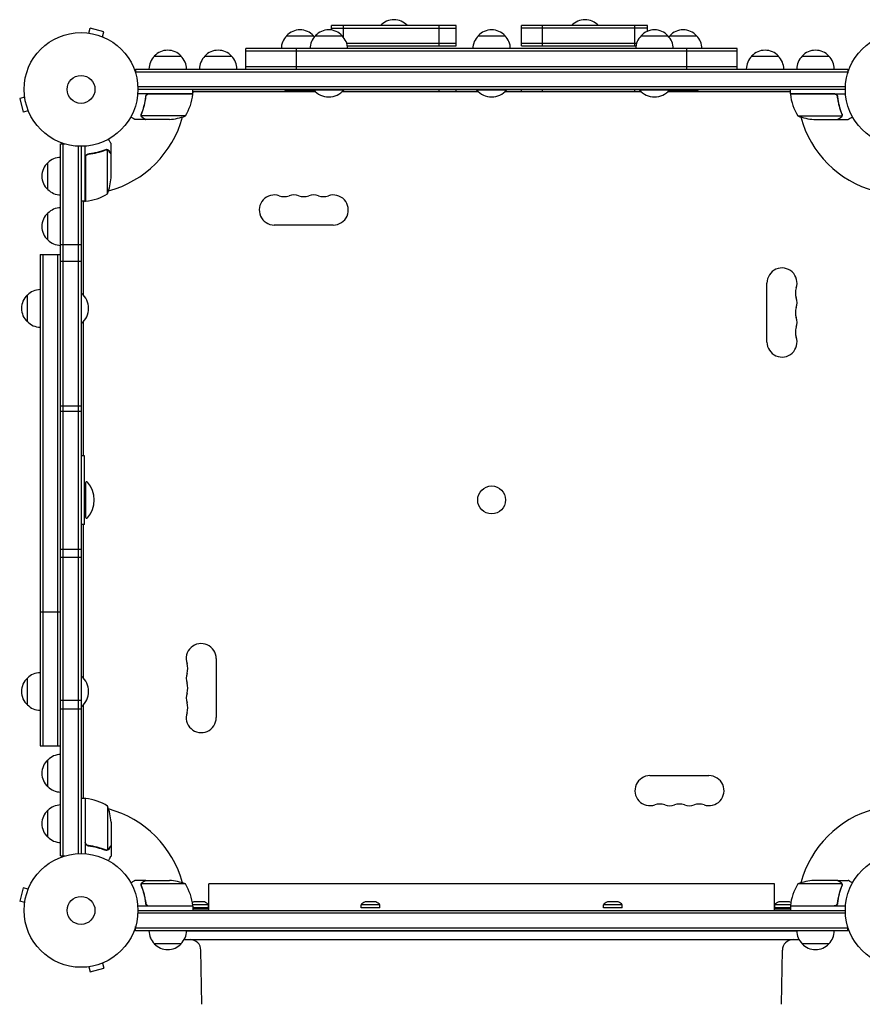
# Model space of a CAD drawing. Units: millimetres. Extents: x -5664 to 5211, y -3279 to 4742.
# Drawn here: x 708 to 1493, y 1443 to 2360 of the extents above; entities that cross this region are included whole.
import ezdxf

# ---------------------------------------------------------------- set-up
doc = ezdxf.new("R2010")
doc.units = ezdxf.units.MM
doc.header["$LTSCALE"] = 20
doc.layers.add('2d', color=230, linetype='Continuous')

msp = doc.modelspace()

# ---------------------------------------------------------------- linework, layer by layer
at = {"layer": '2d'}
for p, q in [((772.42, 2347.76), (773.67, 2352.4)), ((786.22, 2349.03), (773.67, 2352.4)), ((784.98, 2344.39), (786.22, 2349.03)), ((998.49, 2350.55), (998.49, 2354.77)), ((1114.72, 2354.77), (998.49, 2354.77)), ((998.49, 2352.27), (1114.72, 2352.27)), ((1009.55, 2343.84), (1009.55, 2354.77)), ((1098.85, 2335.77), (1098.85, 2354.77)), ((1114.72, 2335.77), (1114.72, 2354.77)), ((1175.48, 2335.77), (1175.48, 2354.77)), ((1292.86, 2354.77), (1175.48, 2354.77)), ((1292.86, 2352.27), (1175.48, 2352.27)), ((1195.16, 2335.77), (1195.16, 2354.77)), ((1281.09, 2335.77), (1281.09, 2354.77)), ((1292.86, 2349.45), (1292.86, 2354.77)), ((770.92, 2347.95), (770.97, 2347.94)), ((770.92, 2347.95), (770.92, 2347.95)), ((786.33, 2343.82), (786.38, 2343.81)), ((786.38, 2343.81), (786.38, 2343.81)), ((956.63, 2345.27), (981.63, 2345.27)), ((983.39, 2345.27), (1008.39, 2345.27)), ((1135.13, 2345.27), (1160.13, 2345.27)), ((1286.87, 2345.27), (1311.87, 2345.27)), ((1313.63, 2345.27), (1338.63, 2345.27)), ((918.57, 2314.27), (918.57, 2333.27)), ((1376.42, 2333.27), (918.57, 2333.27)), ((1376.42, 2330.77), (918.57, 2330.77)), ((965.89, 2314.27), (965.89, 2333.27)), ((1012.58, 2338.27), (1114.72, 2338.27)), ((1013.18, 2335.77), (1114.72, 2335.77)), ((1175.48, 2338.27), (1282.68, 2338.27)), ((1175.48, 2335.77), (1282.08, 2335.77)), ((1329.37, 2314.27), (1329.37, 2333.27)), ((1376.42, 2314.27), (1376.42, 2333.27)), ((833.38, 2326.27), (858.39, 2326.27)), ((880.39, 2326.27), (905.39, 2326.27)), ((1389.88, 2326.27), (1414.88, 2326.27)), ((1436.88, 2326.27), (1461.88, 2326.27)), ((815.89, 2314.27), (1479.38, 2314.27)), ((815.89, 2314.27), (815.89, 2310.38)), ((918.57, 2316.77), (1376.42, 2316.77)), ((1479.38, 2314.27), (1479.38, 2310.38)), ((815.89, 2311.77), (1479.38, 2311.77)), ((1477.24, 2297.77), (818.03, 2297.77)), ((1477.18, 2295.27), (818.09, 2295.27)), ((869.34, 2291.27), (869.34, 2295.27)), ((955.13, 2295.27), (955.13, 2294.77)), ((955.13, 2294.77), (1009.89, 2294.77)), ((981.89, 2295.27), (981.89, 2294.77)), ((1009.55, 2293.27), (1009.55, 2294.37)), ((1009.89, 2295.27), (1009.89, 2294.77)), ((1098.85, 2293.27), (1098.85, 2295.27)), ((1114.72, 2293.27), (1114.72, 2295.27)), ((1133.63, 2295.27), (1133.63, 2294.77)), ((1133.63, 2294.77), (1161.63, 2294.77)), ((1161.63, 2295.27), (1161.63, 2294.77)), ((1175.48, 2293.27), (1175.48, 2295.27)), ((1195.16, 2293.27), (1195.16, 2295.27)), ((1281.09, 2293.27), (1281.09, 2295.27)), ((1285.37, 2295.27), (1285.37, 2294.77)), ((1285.37, 2294.77), (1340.13, 2294.77)), ((1313.37, 2295.27), (1313.37, 2294.77)), ((1340.13, 2295.27), (1340.13, 2294.77)), ((1425.93, 2291.27), (1425.93, 2295.27)), ((712.6, 2287.93), (707.96, 2286.69)), ((707.96, 2286.69), (711.33, 2274.13)), ((712.4, 2289.43), (712.41, 2289.44)), ((712.42, 2289.39), (712.4, 2289.43)), ((869.34, 2291.27), (817.94, 2291.27)), ((825.39, 2287.47), (825.39, 2288.97)), ((828.48, 2291.07), (869.33, 2291.07)), ((983.31, 2293.27), (869.34, 2293.27)), ((983.71, 2292.9), (869.74, 2292.9)), ((1135.45, 2292.9), (1008.07, 2292.9)), ((1135.05, 2293.27), (1008.47, 2293.27)), ((1287.19, 2292.9), (1159.82, 2292.9)), ((1286.79, 2293.27), (1160.21, 2293.27)), ((1425.53, 2292.9), (1311.55, 2292.9)), ((1425.93, 2293.27), (1311.95, 2293.27)), ((1425.93, 2291.27), (1477.33, 2291.27)), ((1466.79, 2291.07), (1425.93, 2291.07)), ((1469.88, 2287.47), (1469.88, 2288.97)), ((715.96, 2275.38), (711.33, 2274.13)), ((716.55, 2273.98), (716.53, 2274.03)), ((716.55, 2273.98), (716.55, 2273.98)), ((825.39, 2267.27), (815.59, 2267.27)), ((821.29, 2271.48), (821.29, 2271.48)), ((862.34, 2270.52), (821.45, 2270.52)), ((825.39, 2267.27), (825.39, 2267.38)), ((847.5, 2267.27), (825.59, 2267.27)), ((1432.93, 2270.52), (1473.82, 2270.52)), ((1447.77, 2267.27), (1469.68, 2267.27)), ((1469.88, 2267.27), (1469.88, 2267.38)), ((1469.88, 2267.27), (1479.68, 2267.27)), ((1474.19, 2271.49), (1474.19, 2271.49)), ((746.09, 1580.98), (746.09, 2244.47)), ((746.09, 2244.47), (749.98, 2244.47)), ((748.59, 1580.98), (748.59, 2244.47)), ((762.59, 2242.33), (762.59, 1583.12)), ((765.09, 2242.27), (765.09, 1583.18)), ((769.09, 2191.02), (769.09, 2242.42)), ((788.87, 2239.28), (788.87, 2239.28)), ((789.84, 2198.02), (789.84, 2238.91)), ((793.09, 2234.97), (793.09, 2244.77)), ((769.29, 2231.88), (769.29, 2191.02)), ((772.89, 2234.97), (771.39, 2234.97)), ((793.09, 2234.97), (792.97, 2234.97)), ((793.09, 2212.86), (793.09, 2234.77)), ((734.09, 2201.97), (734.09, 2226.97)), ((769.09, 2191.02), (765.09, 2191.02)), ((767.09, 2191.02), (767.09, 2103.8)), ((734.09, 2154.97), (734.09, 2179.97)), ((1000.13, 2168.9), (945.13, 2168.9)), ((746.09, 2150.83), (765.09, 2150.83)), ((727.09, 2141.51), (727.09, 1683.66)), ((727.09, 2141.51), (746.09, 2141.51)), ((729.59, 2141.51), (729.59, 1683.66)), ((743.59, 1683.66), (743.59, 2141.51)), ((765.09, 2134.96), (746.09, 2134.96)), ((1404.18, 2059.86), (1404.18, 2114.86)), ((715.09, 2078.72), (715.09, 2103.72)), ((765.09, 2105.22), (765.59, 2105.22)), ((765.59, 2077.22), (765.59, 2105.22)), ((765.09, 2077.22), (765.59, 2077.22)), ((767.09, 2078.64), (767.09, 1953.77)), ((765.09, 2000.16), (746.09, 2000.16)), ((746.09, 1995.45), (765.09, 1995.45)), ((768.34, 1953.77), (765.09, 1953.77)), ((768.34, 1889.72), (768.34, 1953.77)), ((769.34, 1928.72), (769.34, 1896.72)), ((768.34, 1889.72), (765.09, 1889.72)), ((767.09, 1889.72), (767.09, 1746.8)), ((746.09, 1866.84), (765.09, 1866.84)), ((765.09, 1858.97), (746.09, 1858.97)), ((746.09, 1808.11), (727.09, 1808.11)), ((891.09, 1764.86), (891.09, 1709.86)), ((715.09, 1721.72), (715.09, 1746.72)), ((765.09, 1748.22), (765.59, 1748.22)), ((765.59, 1720.22), (765.59, 1748.22)), ((765.09, 1725.9), (746.09, 1725.9)), ((746.09, 1718.03), (765.09, 1718.03)), ((765.09, 1720.22), (765.59, 1720.22)), ((767.09, 1721.64), (767.09, 1634.43)), ((727.09, 1683.66), (746.09, 1683.66)), ((734.09, 1645.48), (734.09, 1670.48)), ((1295.13, 1655.81), (1350.13, 1655.81)), ((769.09, 1634.43), (765.09, 1634.43)), ((769.09, 1634.43), (769.09, 1583.03)), ((769.29, 1593.57), (769.29, 1634.42)), ((789.84, 1627.43), (789.84, 1586.54)), ((734.09, 1598.48), (734.09, 1623.48)), ((793.09, 1612.59), (793.09, 1590.68)), ((772.89, 1590.48), (771.39, 1590.48)), ((793.09, 1590.48), (792.97, 1590.48)), ((793.09, 1590.48), (793.09, 1580.68)), ((746.09, 1580.98), (749.98, 1580.98)), ((788.88, 1586.38), (788.88, 1586.38)), ((711.33, 1551.31), (707.96, 1538.76)), ((715.96, 1550.07), (711.33, 1551.31)), ((716.53, 1551.42), (716.55, 1551.47)), ((716.55, 1551.47), (716.55, 1551.47)), ((825.39, 1558.18), (815.59, 1558.18)), ((821.08, 1553.96), (821.08, 1553.96)), ((862.34, 1554.93), (821.45, 1554.93)), ((825.39, 1558.18), (825.39, 1558.06)), ((825.59, 1558.18), (847.5, 1558.18)), ((1411.13, 1555), (884.13, 1555)), ((884.13, 1530.18), (884.13, 1555)), ((1411.13, 1530.18), (1411.13, 1555)), ((1473.82, 1554.93), (1432.93, 1554.93)), ((1469.68, 1558.18), (1447.77, 1558.18)), ((1469.88, 1558.18), (1479.68, 1558.18)), ((1469.88, 1558.18), (1469.88, 1558.06)), ((1473.98, 1553.97), (1473.98, 1553.97)), ((712.6, 1537.51), (707.96, 1538.76)), ((712.4, 1536.01), (712.42, 1536.06)), ((712.4, 1536.01), (712.41, 1536.01)), ((869.34, 1534.18), (817.94, 1534.18)), ((825.39, 1537.98), (825.39, 1536.48)), ((828.48, 1534.38), (869.33, 1534.38)), ((866.34, 1534.18), (866.34, 1534.38)), ((883.84, 1535.3), (869.23, 1535.3)), ((869.34, 1534.18), (869.34, 1530.18)), ((883.84, 1532.68), (869.34, 1532.68)), ((880.09, 1538.18), (870.09, 1538.18)), ((883.84, 1532.68), (883.84, 1535.3)), ((1043.49, 1535.3), (1025.99, 1535.3)), ((1025.99, 1532.68), (1025.99, 1535.3)), ((1043.49, 1532.68), (1025.99, 1532.68)), ((1039.74, 1538.18), (1029.74, 1538.18)), ((1043.49, 1532.68), (1043.49, 1535.3)), ((1269.28, 1535.3), (1251.78, 1535.3)), ((1251.78, 1532.68), (1251.78, 1535.3)), ((1269.28, 1532.68), (1251.78, 1532.68)), ((1265.53, 1538.18), (1255.53, 1538.18)), ((1269.28, 1532.68), (1269.28, 1535.3)), ((1426.04, 1535.3), (1411.43, 1535.3)), ((1411.43, 1532.68), (1411.43, 1535.3)), ((1425.93, 1532.68), (1411.43, 1532.68)), ((1425.18, 1538.18), (1415.18, 1538.18)), ((1425.93, 1534.38), (1466.79, 1534.38)), ((1477.33, 1534.18), (1425.93, 1534.18)), ((1425.93, 1534.18), (1425.93, 1530.18)), ((1428.93, 1534.18), (1428.93, 1534.38)), ((1469.88, 1537.98), (1469.88, 1536.47)), ((1477.24, 1527.68), (818.03, 1527.68)), ((818.09, 1530.18), (1477.18, 1530.18)), ((869.34, 1532.18), (869.55, 1532.18)), ((869.74, 1531.81), (884.13, 1531.81)), ((1411.13, 1531.81), (1425.53, 1531.81)), ((1425.72, 1532.18), (1425.93, 1532.18)), ((815.89, 1511.18), (815.89, 1515.07)), ((1479.38, 1511.18), (1479.38, 1515.07)), ((1479.38, 1513.68), (815.89, 1513.68)), ((1479.38, 1511.18), (815.89, 1511.18)), ((829.63, 1504.98), (829.63, 1504.71)), ((1431.88, 1511), (863.39, 1511)), ((884.13, 1511), (884.13, 1511.18)), ((1411.13, 1511), (1411.13, 1511.18)), ((1465.63, 1504.98), (1465.63, 1504.71)), ((830.01, 1504.12), (829.78, 1504.35)), ((858.39, 1499.18), (833.39, 1499.18)), ((861.19, 1503), (1434.08, 1503)), ((1461.88, 1499.18), (1436.88, 1499.18)), ((1465.26, 1504.12), (1465.49, 1504.35)), ((877.61, 1442.71), (876.79, 1493.16)), ((1417.66, 1442.71), (1418.48, 1493.16)), ((770.97, 1477.51), (770.92, 1477.49)), ((770.92, 1477.49), (770.92, 1477.5)), ((772.42, 1477.69), (773.67, 1473.05)), ((784.98, 1481.05), (786.22, 1476.42)), ((786.38, 1481.64), (786.33, 1481.62)), ((786.38, 1481.64), (786.38, 1481.64)), ((773.67, 1473.05), (786.22, 1476.42))]:
    msp.add_line(p, q, dxfattribs=at)
for centre, radius in [((765.09, 2295.27), 53), ((1530.18, 2295.27), 53), ((765.09, 2295.27), 13), ((1147.63, 1912.72), 13), ((765.09, 1530.18), 53), ((1530.18, 1530.18), 53), ((765.09, 1530.18), 13)]:
    msp.add_circle(centre, radius, dxfattribs=at)
for centre, radius, start, end in [((1056.62, 2343.25), 17, 42.66793, 137.33207), ((1234.63, 2343.25), 17, 42.66793, 137.33207), ((969.13, 2333.75), 17, 42.66793, 137.33207), ((995.89, 2333.75), 17, 42.66793, 137.33207), ((1147.63, 2333.75), 17, 42.66793, 137.33207), ((1299.37, 2333.75), 17, 42.66793, 137.33207), ((1326.13, 2333.75), 17, 42.66793, 137.33207), ((968.63, 2333.08), 17, 134.1865, 179.3587), ((995.39, 2333.08), 17, 134.1865, 179.3587), ((969.64, 2333.08), 17, 40.76118, 45.8135), ((996.39, 2333.08), 17, 0.6413, 45.8135), ((1147.13, 2333.08), 17, 134.1865, 179.3587), ((1148.14, 2333.08), 17, 0.6413, 45.8135), ((1298.87, 2333.08), 17, 134.1865, 179.3587), ((1299.87, 2333.08), 17, 0.6413, 45.8135), ((1325.63, 2333.08), 17, 134.1865, 139.26122), ((1326.64, 2333.08), 17, 0.6413, 45.8135), ((845.88, 2314.75), 17, 89.9849, 137.33207), ((845.89, 2314.75), 17, 42.66793, 137.33207), ((892.89, 2314.75), 17, 42.66793, 137.33207), ((1402.38, 2314.75), 17, 42.66793, 137.33207), ((1449.38, 2314.75), 17, 42.66793, 137.33207), ((845.38, 2314.08), 17, 134.1865, 179.3587), ((845.39, 2314.08), 17, 134.1865, 179.3587), ((846.39, 2314.08), 17, 0.6413, 45.8135), ((892.39, 2314.08), 17, 134.1865, 179.3587), ((893.39, 2314.08), 17, 0.6413, 45.8135), ((1401.88, 2314.08), 17, 134.1865, 179.3587), ((1402.88, 2314.08), 17, 0.6413, 45.8135), ((1448.88, 2314.08), 17, 134.1865, 179.3587), ((1449.88, 2314.08), 17, 0.6413, 45.8135), ((969.13, 2306.6), 18.33, 220.19046, 226.65028), ((969.13, 2306.6), 18.33, 313.34972, 316.88113), ((995.89, 2306.6), 18.33, 220.19046, 319.80954), ((1147.63, 2306.6), 18.33, 220.19046, 319.80954), ((1299.37, 2306.6), 18.33, 220.19046, 319.80954), ((1326.13, 2306.6), 18.33, 223.09902, 226.65028), ((1326.13, 2306.6), 18.33, 313.34972, 319.80954), ((819.64, 2296.53), 50, 328.65031, 353.52721), ((765.09, 2295.27), 98, 357.54371, 357.66075), ((862.55, 2296.4), 8, 318.17736, 320.07182), ((866.34, 2291.24), 3, 353.52721, 356.80878), ((862.55, 2296.4), 8, 328.13009, 334.05552), ((1432.72, 2296.4), 8, 205.94448, 211.86991), ((1428.93, 2291.24), 3, 183.19122, 186.47279), ((1475.63, 2296.53), 50, 186.47279, 211.34969), ((1432.72, 2296.4), 8, 219.92818, 221.82264), ((1530.18, 2295.27), 98, 182.33925, 182.45629), ((765.09, 2295.27), 98, 285.20005, 344.79995), ((844.34, 2317.17), 50, 273.62431, 291.1002), ((1450.93, 2317.17), 50, 248.8998, 266.37569), ((1530.18, 2295.27), 98, 195.20005, 254.79994), ((746.28, 2214.97), 17, 90.6413, 135.8135), ((745.61, 2214.47), 17, 132.66793, 227.33207), ((743.19, 2216.02), 50, 338.8998, 356.37569), ((746.28, 2213.97), 17, 224.1865, 269.3587), ((765.09, 2295.27), 98, 272.33925, 272.45629), ((763.82, 2240.72), 50, 276.47279, 301.34969), ((945.13, 2182.9), 14, 70.89011, 270), ((954.3, 2209.36), 14, 250.89011, 289.10989), ((963.47, 2182.9), 14, 70.89011, 109.10989), ((972.63, 2209.36), 14, 250.89011, 289.10989), ((981.8, 2182.9), 14, 70.89011, 109.10989), ((990.97, 2209.36), 14, 250.89011, 289.10989), ((1000.13, 2182.9), 14, 270, 109.10989), ((746.28, 2167.97), 17, 90.6413, 135.8135), ((763.59, 2197.45), 8, 295.94448, 306.52704), ((763.59, 2197.45), 8, 313.43254, 315.43869), ((769.12, 2194.02), 3, 273.19122, 276.47279), ((745.61, 2167.47), 17, 132.66793, 227.33207), ((746.28, 2166.97), 17, 224.1865, 269.3587), ((1418.18, 2114.86), 14, 340.89011, 180), ((726.61, 2091.22), 17, 132.66793, 227.33207), ((727.28, 2091.72), 17, 90.6413, 135.8135), ((753.76, 2091.22), 18.33, 310.19046, 49.80954), ((1444.64, 2105.69), 14, 160.89011, 199.10989), ((1418.18, 2096.53), 14, 340.89011, 19.10989), ((1444.64, 2087.36), 14, 160.89011, 199.10989), ((727.28, 2090.72), 17, 224.1865, 269.3587), ((1418.18, 2078.19), 14, 340.89011, 19.10989), ((1444.64, 2069.03), 14, 160.89011, 199.10989), ((1418.18, 2059.86), 14, 180, 19.10989), ((770.34, 1928.72), 1, 41.11209, 180), ((752.01, 1912.72), 25.33, 318.88791, 41.11209), ((770.34, 1896.72), 1, 180, 318.88791), ((877.09, 1764.86), 14, 0, 199.10989), ((850.63, 1755.69), 14, 340.89011, 19.10989), ((726.61, 1734.22), 17, 132.66793, 227.33207), ((727.28, 1734.72), 17, 90.6413, 135.8135), ((753.76, 1734.22), 18.33, 310.19046, 49.80954), ((877.09, 1746.53), 14, 160.89011, 199.10989), ((850.63, 1737.36), 14, 340.89011, 19.10989), ((877.09, 1728.19), 14, 160.89011, 199.10989), ((727.28, 1733.72), 17, 224.1865, 269.3587), ((850.63, 1719.03), 14, 340.89011, 19.10989), ((877.09, 1709.86), 14, 160.89011, 0), ((745.61, 1657.98), 17, 132.66793, 227.33207), ((746.28, 1658.48), 17, 90.6413, 135.8135), ((1295.13, 1641.81), 14, 90, 289.10989), ((1350.13, 1641.81), 14, 250.89011, 90), ((746.28, 1657.48), 17, 224.1865, 269.3587), ((763.59, 1627.27), 8, 63.49843, 64.05552), ((769.12, 1631.43), 3, 83.52721, 86.80878), ((763.82, 1584.73), 50, 58.65031, 83.52721), ((746.28, 1611.48), 17, 90.6413, 135.8135), ((763.59, 1627.27), 8, 44.56131, 46.56746), ((765.09, 1530.18), 98, 87.54371, 87.66075), ((743.19, 1609.43), 50, 3.62431, 21.1002), ((765.09, 1530.18), 98, 15.20006, 74.79995), ((1304.3, 1615.36), 14, 70.89011, 109.10989), ((1313.47, 1641.81), 14, 250.89011, 289.10989), ((1322.63, 1615.36), 14, 70.89011, 109.10989), ((1331.8, 1641.81), 14, 250.89011, 289.10989), ((1340.97, 1615.36), 14, 70.89011, 109.10989), ((1530.18, 1530.18), 98, 105.20005, 164.79995), ((745.61, 1610.98), 17, 132.66793, 227.33207), ((746.28, 1610.48), 17, 224.1865, 269.3587), ((844.34, 1508.28), 50, 68.8998, 86.37569), ((819.64, 1528.91), 50, 6.47279, 31.34969), ((1475.63, 1528.91), 50, 148.65031, 173.52721), ((1450.93, 1508.28), 50, 93.62431, 111.1002), ((765.09, 1530.18), 98, 2.33925, 2.45629), ((872.87, 1530.68), 8, 110.36413, 119.97127), ((866.34, 1534.21), 3, 3.19122, 6.47279), ((862.55, 1528.31), 8, 25.94448, 31.86941), ((877.31, 1530.68), 8, 35.2407, 69.63587), ((1032.53, 1530.68), 8, 110.36413, 144.7593), ((1036.96, 1530.68), 8, 35.2407, 69.63587), ((1258.31, 1530.68), 8, 110.36413, 144.7593), ((1262.74, 1530.68), 8, 35.2407, 69.63587), ((1417.96, 1530.68), 8, 110.36413, 144.7593), ((1422.39, 1530.68), 8, 60.02873, 69.63587), ((1432.72, 1528.31), 8, 148.12958, 154.05552), ((1428.93, 1534.21), 3, 173.52721, 176.80878), ((1530.18, 1530.18), 98, 177.54371, 177.66075), ((845.39, 1511.37), 17, 180.6413, 225.8135), ((846.39, 1511.37), 17, 314.1865, 359.3587), ((892.13, 1511.37), 17, 180.6413, 181.24501), ((1403.14, 1511.37), 17, 358.75499, 359.3587), ((1448.88, 1511.37), 17, 180.6413, 225.8135), ((1449.88, 1511.37), 17, 314.1865, 359.3587), ((830.13, 1504.71), 0.5, 180, 225), ((845.89, 1510.7), 17, 222.66793, 317.33207), ((866.79, 1493), 10, 0.92405, 90), ((1428.47, 1493), 10, 90, 179.07595), ((1449.38, 1510.7), 17, 222.66793, 317.33207), ((1465.13, 1504.71), 0.5, 315, 0)]:
    msp.add_arc(centre, radius, start, end, dxfattribs=at)
for points, knots in [([(825.32, 2288.6), (825, 2285.74), (824.49, 2282.98), (823.64, 2279.63), (823.46, 2278.97), (823.08, 2277.65), (822.87, 2277), (822.24, 2275.07), (821.78, 2273.83), (821.29, 2272.61)], [0.00267622, 0.00267622, 0.00267622, 0.00267622, 0.01136401, 0.01136401, 0.01353595, 0.01353595, 0.0157079, 0.0157079, 0.0200518, 0.0200518, 0.0200518, 0.0200518]), ([(821.51, 2272.6), (822.48, 2275.02), (823.31, 2277.54), (824.66, 2282.8), (825.18, 2285.54), (825.5, 2288.41)], [0, 0, 0, 0, 0.00859307, 0.00859307, 0.01718614, 0.01718614, 0.01718614, 0.01718614]), ([(825.32, 2288.6), (825.34, 2288.78), (825.38, 2288.96), (825.48, 2289.3), (825.55, 2289.47), (825.72, 2289.8), (825.81, 2289.95), (826.03, 2290.24), (826.16, 2290.38), (826.43, 2290.62), (826.58, 2290.73), (826.89, 2290.92), (827.06, 2291), (827.4, 2291.13), (827.57, 2291.18), (827.93, 2291.25), (828.12, 2291.27), (828.3, 2291.27)], [0, 0, 0, 0, 0.000547232, 0.000547232, 0.001094464, 0.001094464, 0.001641696, 0.001641696, 0.002188928, 0.002188928, 0.002736159, 0.002736159, 0.003283391, 0.003283391, 0.003830623, 0.003830623, 0.004377855, 0.004377855, 0.004377855, 0.004377855]), ([(825.5, 2288.41), (825.53, 2288.69), (825.6, 2288.95), (825.76, 2289.34), (825.82, 2289.47), (825.97, 2289.71), (826.04, 2289.82), (826.3, 2290.15), (826.51, 2290.35), (826.85, 2290.59), (826.97, 2290.66), (827.22, 2290.79), (827.35, 2290.85), (827.48, 2290.9)], [0, 0, 0, 0, 0.000839577, 0.000839577, 0.001259366, 0.001259366, 0.001679155, 0.001679155, 0.002518732, 0.002518732, 0.002938521, 0.002938521, 0.00335831, 0.00335831, 0.00335831, 0.00335831]), ([(1466.97, 2291.27), (1467.15, 2291.27), (1467.33, 2291.25), (1467.69, 2291.19), (1467.87, 2291.14), (1468.21, 2291), (1468.38, 2290.92), (1468.69, 2290.73), (1468.84, 2290.62), (1469.11, 2290.38), (1469.23, 2290.24), (1469.45, 2289.96), (1469.55, 2289.8), (1469.72, 2289.48), (1469.79, 2289.31), (1469.89, 2288.96), (1469.93, 2288.78), (1469.95, 2288.6)], [0, 0, 0, 0, 0.000547172, 0.000547172, 0.001094344, 0.001094344, 0.001641516, 0.001641516, 0.002188688, 0.002188688, 0.00273586, 0.00273586, 0.003283032, 0.003283032, 0.003830204, 0.003830204, 0.004377377, 0.004377377, 0.004377377, 0.004377377]), ([(1467.79, 2290.9), (1468.05, 2290.8), (1468.3, 2290.67), (1468.64, 2290.43), (1468.75, 2290.34), (1468.96, 2290.15), (1469.05, 2290.04), (1469.31, 2289.72), (1469.45, 2289.47), (1469.66, 2288.96), (1469.74, 2288.69), (1469.77, 2288.41)], [0.001013661, 0.001013661, 0.001013661, 0.001013661, 0.001852653, 0.001852653, 0.002272148, 0.002272148, 0.002691644, 0.002691644, 0.003530636, 0.003530636, 0.004369628, 0.004369628, 0.004369628, 0.004369628]), ([(1469.77, 2288.41), (1470.09, 2285.54), (1470.61, 2282.8), (1471.96, 2277.54), (1472.79, 2275.02), (1473.76, 2272.6)], [0, 0, 0, 0, 0.00859307, 0.00859307, 0.01718614, 0.01718614, 0.01718614, 0.01718614]), ([(1473.97, 2272.61), (1473, 2275.04), (1472.15, 2277.58), (1471.13, 2281.58), (1470.83, 2282.94), (1470.45, 2285.03), (1470.33, 2285.74), (1470.12, 2287.16), (1470.03, 2287.88), (1469.95, 2288.6)], [0, 0, 0, 0, 0.00869705, 0.00869705, 0.01304558, 0.01304558, 0.01521984, 0.01521984, 0.01739411, 0.01739411, 0.01739411, 0.01739411]), ([(811.48, 2269.64), (811.92, 2269.39), (812.32, 2269.15), (813.01, 2268.76), (813.3, 2268.59), (813.7, 2268.36), (813.89, 2268.25), (814.07, 2268.15), (814.18, 2268.08), (814.24, 2268.05), (815.15, 2267.52), (815.59, 2267.27), (815.59, 2267.27)], [0.0535038, 0.0535038, 0.0535038, 0.0535038, 0.125, 0.125, 0.1875, 0.1875, 0.21875, 0.234375, 0.234375, 0.25, 0.25, 0.5, 0.5, 0.5, 0.5]), ([(821.35, 2270.24), (821.32, 2270.3), (821.29, 2270.37), (821.23, 2270.53), (821.2, 2270.63), (821.15, 2270.84), (821.12, 2270.96), (821.09, 2271.21), (821.08, 2271.35), (821.08, 2271.5)], [0, 0, 0, 0, 0.00051115, 0.00051115, 0.001022301, 0.001022301, 0.001533451, 0.001533451, 0.002044601, 0.002044601, 0.002044601, 0.002044601]), ([(822.58, 2268.89), (822.44, 2268.97), (822.31, 2269.06), (822.12, 2269.21), (822.06, 2269.27), (821.97, 2269.35), (821.93, 2269.4), (821.88, 2269.45), (821.85, 2269.48), (821.84, 2269.49), (821.83, 2269.5), (821.83, 2269.5), (821.63, 2269.73), (821.47, 2269.97), (821.35, 2270.24)], [0, 0, 0, 0, 0.25, 0.25, 0.375, 0.375, 0.4375, 0.46875, 0.484375, 0.492187, 0.492187, 0.5, 0.5, 1, 1, 1, 1]), ([(821.61, 2270.14), (821.73, 2269.9), (821.88, 2269.67), (822.17, 2269.35), (822.27, 2269.25), (822.51, 2269.06), (822.64, 2268.97), (822.79, 2268.88)], [0, 0, 0, 0, 0.00218234, 0.00218234, 0.003273511, 0.003273511, 0.004364681, 0.004364681, 0.004364681, 0.004364681]), ([(822.79, 2268.88), (823.51, 2268.47), (824.11, 2268.12), (825.05, 2267.58), (825.4, 2267.38), (825.59, 2267.27)], [0, 0, 0, 0, 0.00517024, 0.00517024, 0.01034048, 0.01034048, 0.01034048, 0.01034048]), ([(1469.68, 2267.27), (1469.87, 2267.38), (1470.21, 2267.58), (1471.16, 2268.12), (1471.76, 2268.47), (1472.48, 2268.88)], [0, 0, 0, 0, 0.00517024, 0.00517024, 0.01034048, 0.01034048, 0.01034048, 0.01034048]), ([(1472.48, 2268.88), (1472.63, 2268.97), (1472.76, 2269.06), (1472.99, 2269.25), (1473.1, 2269.35), (1473.39, 2269.67), (1473.54, 2269.9), (1473.66, 2270.14)], [0, 0, 0, 0, 0.001089402, 0.001089402, 0.002178803, 0.002178803, 0.004357607, 0.004357607, 0.004357607, 0.004357607]), ([(1473.92, 2270.24), (1473.86, 2270.1), (1473.79, 2269.98), (1473.67, 2269.79), (1473.6, 2269.7), (1473.53, 2269.6), (1473.48, 2269.55), (1473.46, 2269.53), (1473.45, 2269.52), (1473.45, 2269.51), (1473.45, 2269.51), (1473.22, 2269.25), (1472.97, 2269.05), (1472.69, 2268.89)], [0, 0, 0, 0, 0.25, 0.25, 0.375, 0.4375, 0.46875, 0.484375, 0.492188, 0.492188, 0.5, 0.5, 1, 1, 1, 1]), ([(1473.98, 2271.46), (1473.98, 2271.3), (1473.96, 2271.14), (1473.91, 2270.83), (1473.87, 2270.67), (1473.82, 2270.52)], [0.001328787, 0.001328787, 0.001328787, 0.001328787, 0.001872455, 0.001872455, 0.002416124, 0.002416124, 0.002416124, 0.002416124]), ([(1474.17, 2271.13), (1474.15, 2270.93), (1474.1, 2270.75), (1474.01, 2270.45), (1473.96, 2270.33), (1473.92, 2270.24)], [0.000526185, 0.000526185, 0.000526185, 0.000526185, 0.001315456, 0.001315456, 0.002104727, 0.002104727, 0.002104727, 0.002104727]), ([(1479.68, 2267.27), (1479.68, 2267.27), (1479.79, 2267.33), (1480.11, 2267.52), (1480.25, 2267.6), (1480.49, 2267.74), (1480.62, 2267.81), (1480.77, 2267.9), (1480.87, 2267.96), (1480.92, 2267.99), (1481.65, 2268.41), (1482.59, 2268.95), (1483.79, 2269.64)], [0.5, 0.5, 0.5, 0.5, 0.625, 0.625, 0.6875, 0.6875, 0.71875, 0.734375, 0.734375, 0.75, 0.75, 0.9464969, 0.9464969, 0.9464969, 0.9464969]), ([(793.09, 2244.77), (793.09, 2244.77), (793.03, 2244.88), (792.84, 2245.2), (792.76, 2245.34), (792.62, 2245.58), (792.55, 2245.71), (792.46, 2245.86), (792.4, 2245.96), (792.37, 2246.01), (791.95, 2246.74), (791.41, 2247.68), (790.72, 2248.88)], [0.5, 0.5, 0.5, 0.5, 0.625, 0.625, 0.6875, 0.6875, 0.71875, 0.734375, 0.734375, 0.75, 0.75, 0.946496, 0.946496, 0.946496, 0.946496]), ([(787.75, 2239.06), (785.32, 2238.09), (782.78, 2237.24), (778.78, 2236.22), (777.42, 2235.92), (775.33, 2235.54), (774.62, 2235.42), (773.19, 2235.21), (772.48, 2235.12), (771.76, 2235.04)], [0, 0, 0, 0, 0.00869705, 0.00869705, 0.01304558, 0.01304558, 0.01521984, 0.01521984, 0.01739411, 0.01739411, 0.01739411, 0.01739411]), ([(771.95, 2234.86), (774.82, 2235.18), (777.56, 2235.7), (782.82, 2237.05), (785.34, 2237.88), (787.76, 2238.85)], [0, 0, 0, 0, 0.00859307, 0.00859307, 0.01718614, 0.01718614, 0.01718614, 0.01718614]), ([(788.9, 2239.07), (789.06, 2239.07), (789.22, 2239.05), (789.53, 2239), (789.69, 2238.96), (789.84, 2238.91)], [0.001328787, 0.001328787, 0.001328787, 0.001328787, 0.001872455, 0.001872455, 0.002416124, 0.002416124, 0.002416124, 0.002416124]), ([(789.23, 2239.26), (789.43, 2239.24), (789.61, 2239.19), (789.91, 2239.1), (790.03, 2239.05), (790.12, 2239.01)], [0.000526185, 0.000526185, 0.000526185, 0.000526185, 0.001315456, 0.001315456, 0.002104727, 0.002104727, 0.002104727, 0.002104727]), ([(790.12, 2239.01), (790.25, 2238.95), (790.38, 2238.88), (790.57, 2238.76), (790.66, 2238.69), (790.76, 2238.61), (790.8, 2238.57), (790.83, 2238.55), (790.84, 2238.54), (790.85, 2238.54), (790.85, 2238.54), (791.11, 2238.31), (791.31, 2238.06), (791.47, 2237.78)], [0, 0, 0, 0, 0.25, 0.25, 0.375, 0.4375, 0.46875, 0.484375, 0.492188, 0.492188, 0.5, 0.5, 1, 1, 1, 1]), ([(769.09, 2232.06), (769.09, 2232.24), (769.11, 2232.42), (769.17, 2232.78), (769.22, 2232.96), (769.35, 2233.3), (769.44, 2233.47), (769.63, 2233.78), (769.74, 2233.93), (769.98, 2234.2), (770.11, 2234.32), (770.4, 2234.54), (770.56, 2234.64), (770.88, 2234.81), (771.05, 2234.88), (771.4, 2234.98), (771.58, 2235.02), (771.76, 2235.04)], [0, 0, 0, 0, 0.000547172, 0.000547172, 0.001094344, 0.001094344, 0.001641516, 0.001641516, 0.002188688, 0.002188688, 0.00273586, 0.00273586, 0.003283032, 0.003283032, 0.003830204, 0.003830204, 0.004377377, 0.004377377, 0.004377377, 0.004377377]), ([(769.46, 2232.88), (769.56, 2233.14), (769.68, 2233.39), (769.93, 2233.73), (770.02, 2233.84), (770.21, 2234.04), (770.31, 2234.14), (770.64, 2234.4), (770.89, 2234.54), (771.4, 2234.75), (771.67, 2234.83), (771.95, 2234.86)], [0.001013661, 0.001013661, 0.001013661, 0.001013661, 0.001852653, 0.001852653, 0.002272148, 0.002272148, 0.002691644, 0.002691644, 0.003530636, 0.003530636, 0.004369628, 0.004369628, 0.004369628, 0.004369628]), ([(791.47, 2237.57), (791.39, 2237.72), (791.3, 2237.85), (791.1, 2238.08), (791, 2238.19), (790.69, 2238.48), (790.46, 2238.63), (790.22, 2238.75)], [0, 0, 0, 0, 0.001089402, 0.001089402, 0.002178803, 0.002178803, 0.004357607, 0.004357607, 0.004357607, 0.004357607]), ([(793.09, 2234.77), (792.98, 2234.96), (792.78, 2235.3), (792.24, 2236.25), (791.89, 2236.85), (791.47, 2237.57)], [0, 0, 0, 0, 0.00517024, 0.00517024, 0.01034048, 0.01034048, 0.01034048, 0.01034048]), ([(771.76, 1590.41), (771.58, 1590.43), (771.4, 1590.47), (771.05, 1590.57), (770.88, 1590.64), (770.56, 1590.81), (770.41, 1590.9), (770.12, 1591.12), (769.98, 1591.25), (769.74, 1591.52), (769.63, 1591.67), (769.44, 1591.98), (769.36, 1592.15), (769.22, 1592.49), (769.17, 1592.66), (769.11, 1593.02), (769.09, 1593.21), (769.09, 1593.39)], [0, 0, 0, 0, 0.000547232, 0.000547232, 0.001094464, 0.001094464, 0.001641696, 0.001641696, 0.002188928, 0.002188928, 0.002736159, 0.002736159, 0.003283391, 0.003283391, 0.003830623, 0.003830623, 0.004377855, 0.004377855, 0.004377855, 0.004377855]), ([(771.95, 1590.59), (771.67, 1590.62), (771.4, 1590.69), (771.02, 1590.85), (770.89, 1590.91), (770.65, 1591.06), (770.54, 1591.13), (770.21, 1591.39), (770.01, 1591.6), (769.77, 1591.94), (769.69, 1592.06), (769.56, 1592.31), (769.51, 1592.44), (769.46, 1592.57)], [0, 0, 0, 0, 0.000839577, 0.000839577, 0.001259366, 0.001259366, 0.001679155, 0.001679155, 0.002518732, 0.002518732, 0.002938521, 0.002938521, 0.00335831, 0.00335831, 0.00335831, 0.00335831]), ([(771.76, 1590.41), (774.62, 1590.09), (777.38, 1589.58), (780.72, 1588.73), (781.39, 1588.55), (782.7, 1588.17), (783.36, 1587.96), (785.28, 1587.33), (786.53, 1586.87), (787.75, 1586.38)], [0.00267622, 0.00267622, 0.00267622, 0.00267622, 0.01136401, 0.01136401, 0.01353595, 0.01353595, 0.0157079, 0.0157079, 0.0200518, 0.0200518, 0.0200518, 0.0200518]), ([(787.76, 1586.6), (785.34, 1587.57), (782.82, 1588.4), (777.56, 1589.75), (774.82, 1590.26), (771.95, 1590.59)], [0, 0, 0, 0, 0.00859307, 0.00859307, 0.01718614, 0.01718614, 0.01718614, 0.01718614]), ([(791.47, 1587.67), (791.39, 1587.53), (791.3, 1587.4), (791.15, 1587.21), (791.09, 1587.15), (791.01, 1587.06), (790.96, 1587.02), (790.91, 1586.97), (790.88, 1586.94), (790.87, 1586.93), (790.86, 1586.92), (790.86, 1586.92), (790.63, 1586.72), (790.39, 1586.56), (790.12, 1586.44)], [0, 0, 0, 0, 0.25, 0.25, 0.375, 0.375, 0.4375, 0.46875, 0.484375, 0.492187, 0.492187, 0.5, 0.5, 1, 1, 1, 1]), ([(790.22, 1586.7), (790.46, 1586.82), (790.69, 1586.97), (791, 1587.26), (791.1, 1587.36), (791.3, 1587.6), (791.39, 1587.73), (791.47, 1587.88)], [0, 0, 0, 0, 0.00218234, 0.00218234, 0.003273511, 0.003273511, 0.004364681, 0.004364681, 0.004364681, 0.004364681]), ([(791.47, 1587.88), (791.89, 1588.6), (792.24, 1589.2), (792.78, 1590.14), (792.98, 1590.49), (793.09, 1590.68)], [0, 0, 0, 0, 0.00517024, 0.00517024, 0.01034048, 0.01034048, 0.01034048, 0.01034048]), ([(790.12, 1586.44), (790.06, 1586.41), (789.99, 1586.38), (789.83, 1586.32), (789.73, 1586.29), (789.52, 1586.23), (789.4, 1586.21), (789.15, 1586.18), (789.01, 1586.17), (788.86, 1586.17)], [0, 0, 0, 0, 0.00051115, 0.00051115, 0.001022301, 0.001022301, 0.001533451, 0.001533451, 0.002044601, 0.002044601, 0.002044601, 0.002044601]), ([(790.72, 1576.57), (790.97, 1577.01), (791.2, 1577.41), (791.6, 1578.1), (791.77, 1578.39), (792, 1578.79), (792.11, 1578.98), (792.21, 1579.16), (792.28, 1579.27), (792.31, 1579.33), (792.84, 1580.24), (793.09, 1580.68), (793.09, 1580.68)], [0.0535046, 0.0535046, 0.0535046, 0.0535046, 0.125, 0.125, 0.1875, 0.1875, 0.21875, 0.234375, 0.234375, 0.25, 0.25, 0.5, 0.5, 0.5, 0.5]), ([(815.59, 1558.18), (815.59, 1558.18), (815.48, 1558.12), (815.15, 1557.93), (815.02, 1557.85), (814.78, 1557.71), (814.65, 1557.64), (814.5, 1557.55), (814.4, 1557.49), (814.34, 1557.46), (813.62, 1557.04), (812.68, 1556.5), (811.48, 1555.81)], [0.5, 0.5, 0.5, 0.5, 0.625, 0.625, 0.6875, 0.6875, 0.71875, 0.734375, 0.734375, 0.75, 0.75, 0.946496, 0.946496, 0.946496, 0.946496]), ([(821.1, 1554.32), (821.12, 1554.52), (821.17, 1554.7), (821.26, 1555), (821.31, 1555.12), (821.35, 1555.21)], [0.000526185, 0.000526185, 0.000526185, 0.000526185, 0.001315456, 0.001315456, 0.002104727, 0.002104727, 0.002104727, 0.002104727]), ([(821.29, 1553.99), (821.29, 1554.15), (821.3, 1554.31), (821.36, 1554.62), (821.4, 1554.78), (821.45, 1554.93)], [0.001328787, 0.001328787, 0.001328787, 0.001328787, 0.001872455, 0.001872455, 0.002416124, 0.002416124, 0.002416124, 0.002416124]), ([(821.29, 1552.84), (822.27, 1550.41), (823.12, 1547.87), (824.14, 1543.87), (824.44, 1542.51), (824.82, 1540.42), (824.94, 1539.71), (825.15, 1538.28), (825.24, 1537.57), (825.32, 1536.85)], [0, 0, 0, 0, 0.00869705, 0.00869705, 0.01304558, 0.01304558, 0.01521984, 0.01521984, 0.01739411, 0.01739411, 0.01739411, 0.01739411]), ([(821.35, 1555.21), (821.41, 1555.34), (821.48, 1555.47), (821.6, 1555.66), (821.66, 1555.74), (821.74, 1555.84), (821.78, 1555.89), (821.81, 1555.92), (821.81, 1555.93), (821.82, 1555.94), (821.82, 1555.94), (822.05, 1556.2), (822.3, 1556.4), (822.58, 1556.56)], [0, 0, 0, 0, 0.25, 0.25, 0.375, 0.4375, 0.46875, 0.484375, 0.492188, 0.492188, 0.5, 0.5, 1, 1, 1, 1]), ([(825.5, 1537.04), (825.18, 1539.91), (824.66, 1542.65), (823.31, 1547.91), (822.48, 1550.43), (821.51, 1552.85)], [0, 0, 0, 0, 0.00859307, 0.00859307, 0.01718614, 0.01718614, 0.01718614, 0.01718614]), ([(822.79, 1556.56), (822.64, 1556.48), (822.51, 1556.39), (822.28, 1556.19), (822.17, 1556.09), (821.88, 1555.78), (821.73, 1555.55), (821.61, 1555.31)], [0, 0, 0, 0, 0.001089402, 0.001089402, 0.002178803, 0.002178803, 0.004357607, 0.004357607, 0.004357607, 0.004357607]), ([(825.59, 1558.18), (825.4, 1558.07), (825.05, 1557.87), (824.11, 1557.33), (823.51, 1556.98), (822.79, 1556.56)], [0, 0, 0, 0, 0.00517024, 0.00517024, 0.01034048, 0.01034048, 0.01034048, 0.01034048]), ([(1472.48, 1556.56), (1471.76, 1556.98), (1471.16, 1557.33), (1470.21, 1557.87), (1469.87, 1558.07), (1469.68, 1558.18)], [0, 0, 0, 0, 0.00517024, 0.00517024, 0.01034048, 0.01034048, 0.01034048, 0.01034048]), ([(1473.76, 1552.85), (1472.79, 1550.43), (1471.96, 1547.91), (1470.61, 1542.65), (1470.09, 1539.91), (1469.77, 1537.04)], [0, 0, 0, 0, 0.00859307, 0.00859307, 0.01718614, 0.01718614, 0.01718614, 0.01718614]), ([(1469.95, 1536.85), (1470.26, 1539.71), (1470.77, 1542.47), (1471.63, 1545.81), (1471.81, 1546.48), (1472.19, 1547.79), (1472.39, 1548.45), (1473.03, 1550.37), (1473.48, 1551.62), (1473.97, 1552.84)], [0.00267622, 0.00267622, 0.00267622, 0.00267622, 0.01136401, 0.01136401, 0.01353595, 0.01353595, 0.0157079, 0.0157079, 0.0200518, 0.0200518, 0.0200518, 0.0200518]), ([(1473.66, 1555.31), (1473.54, 1555.55), (1473.39, 1555.78), (1473.1, 1556.09), (1472.99, 1556.19), (1472.76, 1556.39), (1472.63, 1556.48), (1472.48, 1556.56)], [0, 0, 0, 0, 0.00218234, 0.00218234, 0.003273511, 0.003273511, 0.004364681, 0.004364681, 0.004364681, 0.004364681]), ([(1472.69, 1556.56), (1472.83, 1556.48), (1472.96, 1556.39), (1473.15, 1556.24), (1473.21, 1556.18), (1473.3, 1556.1), (1473.34, 1556.05), (1473.39, 1556), (1473.42, 1555.97), (1473.43, 1555.96), (1473.43, 1555.95), (1473.44, 1555.95), (1473.64, 1555.72), (1473.8, 1555.48), (1473.92, 1555.21)], [0, 0, 0, 0, 0.25, 0.25, 0.375, 0.375, 0.4375, 0.46875, 0.484375, 0.492187, 0.492187, 0.5, 0.5, 1, 1, 1, 1]), ([(1473.92, 1555.21), (1473.95, 1555.15), (1473.98, 1555.08), (1474.04, 1554.91), (1474.07, 1554.82), (1474.12, 1554.61), (1474.15, 1554.49), (1474.18, 1554.24), (1474.19, 1554.1), (1474.19, 1553.95)], [0, 0, 0, 0, 0.00051115, 0.00051115, 0.001022301, 0.001022301, 0.001533451, 0.001533451, 0.002044601, 0.002044601, 0.002044601, 0.002044601]), ([(1483.79, 1555.81), (1483.35, 1556.06), (1482.95, 1556.29), (1482.26, 1556.69), (1481.97, 1556.86), (1481.57, 1557.09), (1481.38, 1557.2), (1481.2, 1557.3), (1481.09, 1557.37), (1481.03, 1557.4), (1480.11, 1557.93), (1479.68, 1558.18), (1479.68, 1558.18)], [0.0535046, 0.0535046, 0.0535046, 0.0535046, 0.125, 0.125, 0.1875, 0.1875, 0.21875, 0.234375, 0.234375, 0.25, 0.25, 0.5, 0.5, 0.5, 0.5]), ([(828.3, 1534.18), (828.12, 1534.18), (827.94, 1534.2), (827.58, 1534.26), (827.4, 1534.31), (827.06, 1534.44), (826.89, 1534.53), (826.58, 1534.72), (826.43, 1534.83), (826.16, 1535.07), (826.04, 1535.2), (825.82, 1535.49), (825.72, 1535.65), (825.55, 1535.97), (825.48, 1536.14), (825.38, 1536.49), (825.34, 1536.67), (825.32, 1536.85)], [0, 0, 0, 0, 0.000547172, 0.000547172, 0.001094344, 0.001094344, 0.001641516, 0.001641516, 0.002188688, 0.002188688, 0.00273586, 0.00273586, 0.003283032, 0.003283032, 0.003830204, 0.003830204, 0.004377377, 0.004377377, 0.004377377, 0.004377377]), ([(827.48, 1534.55), (827.22, 1534.64), (826.97, 1534.77), (826.63, 1535.02), (826.52, 1535.11), (826.31, 1535.3), (826.22, 1535.4), (825.96, 1535.73), (825.82, 1535.98), (825.6, 1536.49), (825.53, 1536.76), (825.5, 1537.04)], [0.001013661, 0.001013661, 0.001013661, 0.001013661, 0.001852653, 0.001852653, 0.002272148, 0.002272148, 0.002691644, 0.002691644, 0.003530636, 0.003530636, 0.004369628, 0.004369628, 0.004369628, 0.004369628]), ([(1469.95, 1536.85), (1469.93, 1536.67), (1469.89, 1536.49), (1469.79, 1536.14), (1469.72, 1535.97), (1469.55, 1535.65), (1469.46, 1535.5), (1469.23, 1535.21), (1469.11, 1535.07), (1468.84, 1534.83), (1468.69, 1534.72), (1468.38, 1534.53), (1468.21, 1534.44), (1467.87, 1534.31), (1467.7, 1534.26), (1467.34, 1534.2), (1467.15, 1534.18), (1466.97, 1534.18)], [0, 0, 0, 0, 0.000547232, 0.000547232, 0.001094464, 0.001094464, 0.001641696, 0.001641696, 0.002188928, 0.002188928, 0.002736159, 0.002736159, 0.003283391, 0.003283391, 0.003830623, 0.003830623, 0.004377855, 0.004377855, 0.004377855, 0.004377855]), ([(1469.77, 1537.04), (1469.74, 1536.76), (1469.67, 1536.49), (1469.51, 1536.11), (1469.44, 1535.98), (1469.3, 1535.74), (1469.22, 1535.63), (1468.97, 1535.3), (1468.76, 1535.1), (1468.42, 1534.86), (1468.3, 1534.78), (1468.05, 1534.65), (1467.92, 1534.6), (1467.79, 1534.55)], [0, 0, 0, 0, 0.000839577, 0.000839577, 0.001259366, 0.001259366, 0.001679155, 0.001679155, 0.002518732, 0.002518732, 0.002938521, 0.002938521, 0.00335831, 0.00335831, 0.00335831, 0.00335831])]:
    msp.add_open_spline(points, degree=3, knots=knots, dxfattribs=at)
for points in [[(827.48, 2290.9), (827.81, 2291.01), (828.14, 2291.07), (828.48, 2291.07)], [(1467.79, 2290.9), (1467.46, 2291.01), (1467.13, 2291.07), (1466.79, 2291.07)], [(821.08, 2271.56), (821.09, 2271.92), (821.16, 2272.27), (821.29, 2272.61)], [(821.08, 2271.5), (821.08, 2271.52), (821.08, 2271.54), (821.08, 2271.56)], [(821.29, 2271.48), (821.29, 2271.67), (821.31, 2271.85), (821.34, 2272.03)], [(821.29, 2271.48), (821.29, 2271.55), (821.29, 2271.61), (821.3, 2271.68)], [(821.29, 2271.48), (821.29, 2271.48), (821.29, 2271.48), (821.29, 2271.48)], [(821.29, 2271.46), (821.29, 2271.46), (821.29, 2271.47), (821.29, 2271.48)], [(821.45, 2270.52), (821.34, 2270.83), (821.29, 2271.14), (821.29, 2271.46)], [(821.34, 2272.03), (821.38, 2272.23), (821.43, 2272.41), (821.51, 2272.6)], [(821.61, 2270.14), (821.54, 2270.26), (821.49, 2270.39), (821.45, 2270.52)], [(1473.82, 2270.52), (1473.78, 2270.39), (1473.72, 2270.26), (1473.66, 2270.14)], [(1473.76, 2272.6), (1473.91, 2272.23), (1473.98, 2271.86), (1473.98, 2271.48)], [(1473.97, 2272.61), (1474.11, 2272.27), (1474.18, 2271.92), (1474.19, 2271.56)], [(1473.98, 2271.46), (1473.98, 2271.46), (1473.98, 2271.47), (1473.98, 2271.48)], [(1473.98, 2271.48), (1473.98, 2271.48), (1473.98, 2271.48), (1473.98, 2271.48)], [(1474.17, 2271.13), (1474.18, 2271.24), (1474.19, 2271.36), (1474.19, 2271.49)], [(1474.19, 2271.56), (1474.19, 2271.54), (1474.19, 2271.51), (1474.19, 2271.49)], [(787.75, 2239.06), (788.09, 2239.2), (788.44, 2239.27), (788.8, 2239.28)], [(787.76, 2238.85), (788.12, 2239), (788.5, 2239.07), (788.88, 2239.07)], [(788.8, 2239.28), (788.82, 2239.28), (788.84, 2239.28), (788.87, 2239.28)], [(789.23, 2239.26), (789.12, 2239.27), (789, 2239.28), (788.87, 2239.28)], [(788.9, 2239.07), (788.89, 2239.07), (788.89, 2239.07), (788.88, 2239.07)], [(788.88, 2239.07), (788.88, 2239.07), (788.88, 2239.07), (788.88, 2239.07)], [(789.84, 2238.91), (789.97, 2238.87), (790.1, 2238.81), (790.22, 2238.75)], [(769.46, 2232.88), (769.35, 2232.55), (769.29, 2232.22), (769.29, 2231.88)], [(769.46, 1592.57), (769.35, 1592.9), (769.29, 1593.23), (769.29, 1593.57)], [(788.8, 1586.17), (788.44, 1586.18), (788.09, 1586.25), (787.75, 1586.38)], [(788.32, 1586.43), (788.13, 1586.47), (787.94, 1586.52), (787.76, 1586.6)], [(788.88, 1586.38), (788.69, 1586.38), (788.51, 1586.4), (788.32, 1586.43)], [(788.88, 1586.38), (788.81, 1586.38), (788.75, 1586.38), (788.68, 1586.39)], [(788.86, 1586.17), (788.84, 1586.17), (788.82, 1586.17), (788.8, 1586.17)], [(788.88, 1586.38), (788.88, 1586.38), (788.88, 1586.38), (788.88, 1586.38)], [(788.9, 1586.38), (788.89, 1586.38), (788.89, 1586.38), (788.88, 1586.38)], [(789.84, 1586.54), (789.53, 1586.43), (789.22, 1586.38), (788.9, 1586.38)], [(790.22, 1586.7), (790.1, 1586.63), (789.97, 1586.58), (789.84, 1586.54)], [(821.1, 1554.32), (821.08, 1554.21), (821.08, 1554.09), (821.08, 1553.96)], [(821.08, 1553.89), (821.08, 1553.91), (821.08, 1553.93), (821.08, 1553.96)], [(821.29, 1552.84), (821.16, 1553.18), (821.09, 1553.53), (821.08, 1553.89)], [(821.29, 1553.99), (821.29, 1553.98), (821.29, 1553.98), (821.29, 1553.97)], [(821.51, 1552.85), (821.36, 1553.21), (821.29, 1553.59), (821.29, 1553.97)], [(821.29, 1553.97), (821.29, 1553.97), (821.29, 1553.97), (821.29, 1553.97)], [(821.45, 1554.93), (821.49, 1555.06), (821.54, 1555.19), (821.61, 1555.31)], [(1473.66, 1555.31), (1473.72, 1555.19), (1473.78, 1555.06), (1473.82, 1554.93)], [(1473.93, 1553.41), (1473.89, 1553.22), (1473.84, 1553.03), (1473.76, 1552.85)], [(1473.82, 1554.93), (1473.92, 1554.62), (1473.98, 1554.31), (1473.98, 1553.99)], [(1473.98, 1553.97), (1473.98, 1553.78), (1473.96, 1553.6), (1473.93, 1553.41)], [(1473.98, 1553.97), (1473.98, 1553.9), (1473.98, 1553.84), (1473.97, 1553.77)], [(1474.19, 1553.89), (1474.18, 1553.53), (1474.11, 1553.18), (1473.97, 1552.84)], [(1473.98, 1553.99), (1473.98, 1553.98), (1473.98, 1553.98), (1473.98, 1553.97)], [(1473.98, 1553.97), (1473.98, 1553.97), (1473.98, 1553.97), (1473.98, 1553.97)], [(1474.19, 1553.95), (1474.19, 1553.93), (1474.19, 1553.91), (1474.19, 1553.89)], [(827.48, 1534.55), (827.81, 1534.44), (828.14, 1534.38), (828.48, 1534.38)], [(1467.79, 1534.55), (1467.46, 1534.44), (1467.13, 1534.38), (1466.79, 1534.38)]]:
    msp.add_open_spline(points, degree=3, dxfattribs=at)
for points, weights in [([(822.58, 2268.89), (824.44, 2267.82), (825.39, 2267.27), (825.39, 2267.27)], [1, 0.989183671007, 0.983775506511, 0.983775506511]), ([(1469.88, 2267.27), (1469.88, 2267.27), (1470.83, 2267.82), (1472.69, 2268.89)], [0.983775506511, 0.983775506511, 0.989183671007, 1]), ([(793.09, 2234.97), (793.09, 2234.97), (792.54, 2235.92), (791.47, 2237.78)], [0.983775506511, 0.983775506511, 0.989183671007, 1]), ([(791.47, 1587.67), (792.54, 1589.53), (793.09, 1590.48), (793.09, 1590.48)], [1, 0.989183671007, 0.983775506511, 0.983775506511]), ([(825.39, 1558.18), (825.39, 1558.18), (824.44, 1557.63), (822.58, 1556.56)], [0.983775506511, 0.983775506511, 0.989183671007, 1]), ([(1472.69, 1556.56), (1470.83, 1557.63), (1469.88, 1558.18), (1469.88, 1558.18)], [1, 0.989183671007, 0.983775506511, 0.983775506511])]:
    msp.add_rational_spline(points, weights, degree=3, dxfattribs=at)

doc.saveas('drawing.dxf')
